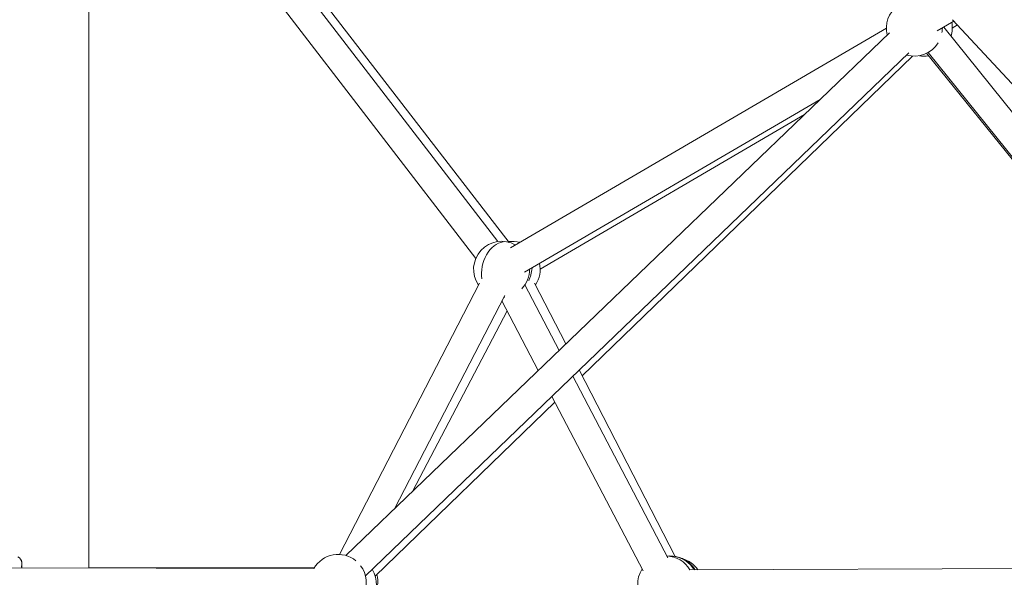
# Model space of a CAD drawing. Units: millimetres. Extents: x 71389 to 92389, y 226908 to 256608.
# Drawn here: x 86452 to 87156, y 236023 to 236422 of the extents above; entities that cross this region are included whole.
import ezdxf

# ---------------------------------------------------------------- set-up
doc = ezdxf.new("R2010")
doc.units = ezdxf.units.MM
doc.header["$MEASUREMENT"] = 0
doc.linetypes.add('Wipeout_Contour', pattern=[1000, 0, -1000])
doc.layers.add('MD_Visible', color=7, linetype='Continuous')
doc.layers.add('MD_Visible Narrow', color=7, linetype='Continuous')
doc.styles.add('GENERATED_STYLE_1', font='arial.ttf')
doc.dimstyles.new('GENERATED_STYLE__2', dxfattribs={"dimtxt": 300, "dimasz": 367.149758, "dimexe": 0.18, "dimexo": 0.625, "dimgap": 0.09, "dimtad": 1, "dimtih": 1, "dimtoh": 1, "dimdec": 0, "dimzin": 0, "dimdsep": 46, "dimtxsty": 'GENERATED_STYLE_1', "dimblk": 'ARROWHEAD_5', "dimblk1": 'ARROWHEAD_5', "dimblk2": 'ARROWHEAD_5', "dimcen": 0.09, "dimse1": 1, "dimse2": 1, "dimclrd": 7, "dimclre": 7, "dimclrt": 7, "dimadec": 1, "dimazin": 0, "dimtfac": 1, "dimtdec": 4, "dimtmove": 0, "dimatfit": 3, "dimfxl": 1, "dimtolj": 1, "dimtzin": 0, "dimarcsym": 0})

# ---------------------------------------------------------------- blocks, each defined once
blk = doc.blocks.new('*D4')
at = {"linetype": 'Continuous', "lineweight": 18}
for points in [[(83711.21, 238879.1), (84084.41, 238779.1), (84084.41, 238979.1)], [(89153.27, 238879.1), (88780.07, 238979.1), (88780.07, 238779.1)]]:
    blk.add_hatch(color=7, dxfattribs=at).paths.add_polyline_path(points)
at = {"color": 7, "linetype": 'Continuous', "lineweight": 18}
for p, q in [((83711.21, 238879.1), (84084.41, 238979.1)), ((84084.41, 238979.1), (84084.41, 238779.1)), ((89153.27, 238879.1), (88780.07, 238979.1)), ((88780.07, 238779.1), (88780.07, 238979.1)), ((83711.21, 238879.1), (84084.41, 238779.1)), ((84084.41, 238879.1), (88780.07, 238879.1)), ((89153.27, 238879.1), (88780.07, 238779.1))]:
    blk.add_line(p, q, dxfattribs=at)
at = {"color": 254, "linetype": 'Wipeout_Contour', "lineweight": 0, "ltscale": 1016931.336073548}
blk.add_wipeout([(85952.97, 238915.14), (86911.51, 238915.14), (86911.51, 239263.05), (85952.97, 239263.05)], dxfattribs=at)
at = {"color": 7, "lineweight": 18, "insert": (85976.92, 238939.1), "char_height": 300, "attachment_point": 7, "style": 'GENERATED_STYLE_1'}
blk.add_mtext('\\A1;{\\pql;\\fArial|b0|i0|c162|p34;5450}', dxfattribs=at)
blk = doc.blocks.new('ARROWHEAD_5')
at = {"linetype": 'Continuous', "lineweight": 0}
blk.add_hatch(color=0, dxfattribs=at).paths.add_polyline_path([(-1, 0.2679), (0, 0), (-1, -0.2679)])
at = {"color": 0, "linetype": 'Continuous', "lineweight": 0}
blk.add_line((0, 0), (-1, 0), dxfattribs=at)

msp = doc.modelspace()

# ---------------------------------------------------------------- linework, layer by layer
at = {"layer": 'MD_Visible', "color": 7, "linetype": 'Continuous', "lineweight": 18}
for p, q in [((86793.65, 236263.19), (86652.12, 236447.18)), ((86801.66, 236262.63), (86660.67, 236445.19)), ((86777.79, 236251), (86636.27, 236434.98)), ((86501.17, 236029.84), (86501.17, 236431.61)), ((87119.74, 236420.68), (87107.79, 236413.7)), ((87118.71, 236421.78), (87164.29, 236372.86)), ((87073.59, 236412.45), (86685.05, 236038.78)), ((87071.42, 236415.62), (86802.57, 236258.62)), ((87417.58, 236037.11), (87112.42, 236416.4)), ((87122.23, 236418), (87118.51, 236415.83)), ((87087.45, 236398.03), (86698.92, 236024.36)), ((87100.18, 236397.74), (87396.77, 236030.24)), ((87401.99, 236024.58), (87101.29, 236398.33)), ((86854.01, 236167.24), (87090.18, 236395.76)), ((87024.03, 236364.79), (86812.65, 236241.35)), ((87012.81, 236353.99), (86823.9, 236243.48)), ((86680.46, 236039.54), (86780.49, 236233.4)), ((86813, 236232.39), (86837.56, 236185.45)), ((86842.29, 236190), (86819.91, 236233.51)), ((86719.84, 236072.23), (86798.52, 236224.73)), ((86796.49, 236220.79), (86822.54, 236171.01)), ((86800.24, 236213.63), (86732.73, 236084.63)), ((86847.22, 236166.99), (86915.22, 236037.05)), ((86920.46, 236038.09), (86851.84, 236171.44)), ((86832.2, 236152.55), (86897.5, 236027.78)), ((86706.04, 236024.06), (86834.43, 236148.3)), ((86920.87, 236038.01), (86920.21, 236038.13)), ((86192.06, 236030.31), (86662.2, 236029.59)), ((86662.62, 236030.3), (86501.17, 236030.05)), ((86703.49, 236028.77), (86702.98, 236027.78)), ((86930.93, 236028.56), (87397.43, 236030.25))]:
    msp.add_line(p, q, dxfattribs=at)
for centre, start, end in [((87091.42, 236415.72), 60.28399, 193.88253), ((87098.52, 236415.72), 343.09643, 11.55988), ((87091.42, 236415.72), 350.87468, 0.28399), ((87091.42, 236415.72), 253.88253, 328.60946), ((87098.52, 236415.72), 259.77774, 278.9064), ((86796.28, 236243.37), 60.28399, 214.47279), ((86803.9, 236243.37), 74.08912, 97.67806), ((86796.28, 236243.37), 316.13131, 0.28399), ((86803.9, 236243.37), 326.3115, 12.35776), ((86796.28, 236243.37), 274.5048, 277.07809), ((86679.5, 236019.57), 50.97788, 149.91251), ((86679.5, 236019.57), 333.63459, 36.78717), ((86913.65, 236018.5), 30.20424, 87.62543), ((86920.19, 236017.3), 34.3337, 74.50429), ((86686.83, 236018.5), 321.80697, 31.9182), ((86687.81, 236020.33), 329.1239, 14.05686), ((86913.65, 236018.5), 147.62543, 217.28029)]:
    msp.add_arc(centre, 20, start, end, dxfattribs=at)
msp.add_ellipse((86453.28, 236017.84), major_axis=(0.03, 12.5), ratio=0.012969, start_param=6.021628, end_param=6.544765, dxfattribs=at)
msp.add_open_spline([(86920.21, 236038.13), (86918.58, 236038.43), (86916.91, 236038.53), (86915.26, 236038.43)], degree=3, dxfattribs=at)
for points, knots in [([(86453.45, 236029.92), (86453.45, 236029.95), (86453.44, 236029.98), (86453.44, 236030.01), (86453.43, 236031.09), (86453.4, 236031.94), (86453.38, 236032.58), (86453.37, 236032.92), (86453.36, 236033.19), (86453.34, 236033.47), (86453.33, 236033.61), (86453.32, 236033.73), (86453.28, 236034.01), (86453.27, 236034.08), (86453.26, 236034.15), (86453.24, 236034.25), (86453.22, 236034.37), (86453.19, 236034.52), (86453.11, 236034.79), (86453.05, 236034.99), (86452.98, 236035.25), (86452.7, 236035.75), (86452.59, 236035.95), (86452.45, 236036.2), (86452.19, 236036.51)], [0, 0, 0, 0, 1, 1, 1, 2, 2, 2, 3, 3, 3, 4, 4, 4, 5, 5, 5, 6, 6, 6, 7, 7, 7, 8, 8, 8, 8]), ([(86920.87, 236038.01), (86923.03, 236037.62), (86925.11, 236036.88), (86927.03, 236035.83), (86928.95, 236034.78), (86930.7, 236033.42), (86932.19, 236031.82), (86933.11, 236030.82), (86933.94, 236029.73), (86934.66, 236028.57)], [0, 0, 0, 0, 1, 1, 1, 2, 2, 2, 3, 3, 3, 3])]:
    msp.add_open_spline(points, degree=3, knots=knots, dxfattribs=at)
at = {"layer": 'MD_Visible Narrow', "color": 7, "linetype": 'Continuous', "lineweight": 18}
for centre, major_axis, ratio, start_param, end_param in [((86796.28, 236243.37), (4.86, 19.4), 0.696545, 0.27222, 2.102593), ((86803.9, 236243.37), (4.86, 19.4), 0.696015, 6.239597, 6.280891), ((86803.9, 236243.37), (4.86, 19.4), 0.696015, 4.450167, 4.919698), ((86679.5, 236019.57), (0.13, 20), 0.708523, 6.131209, 6.275187), ((86448.32, 236033.35), (1.84, 4.65), 0.999903, 5.146278, 6.223348), ((86453.28, 236017.84), (0.04, 15.5), 0.012969, 5.673272, 6.893121), ((86916.52, 236017.97), (3.69, 20.17), 0.999913, 5.479116, 6.240866), ((86917.18, 236017.85), (3.69, 20.17), 0.999913, 5.485799, 6.241218)]:
    msp.add_ellipse(centre, major_axis=major_axis, ratio=ratio, start_param=start_param, end_param=end_param, dxfattribs=at)

# ---------------------------------------------------------------- next in the draw order: dimensions: what is measured, and where the dimension line sits
at = {"color": 7, "linetype": 'Continuous', "lineweight": 18}
dim = msp.add_linear_dim(base=(89153.27, 238879.1), p1=(83711.21, 234786.31), p2=(89153.27, 234785.37), text='5450', dimstyle='GENERATED_STYLE__2', dxfattribs=at)
dim.commit()
dim.dimension.update_dxf_attribs({"geometry": '*D4', "text_midpoint": (86434.34, 239089.1), "dimtype": 160})

doc.saveas('drawing.dxf')
